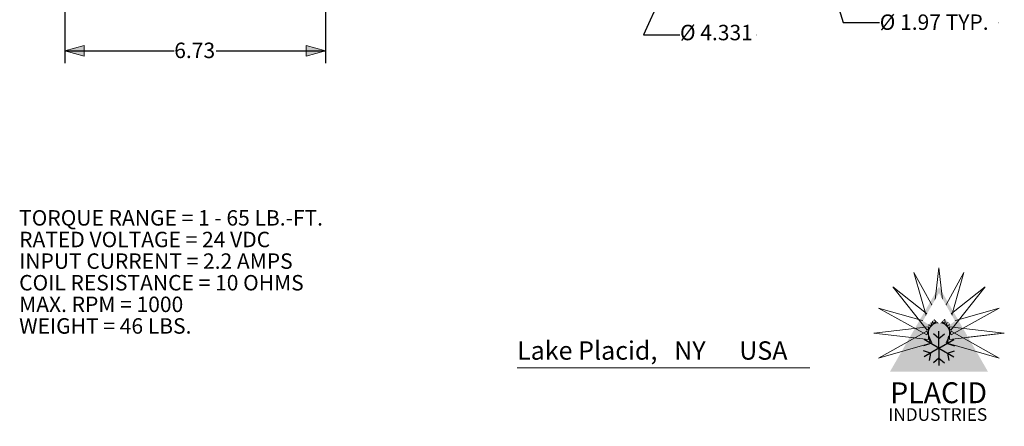
# Model space of a CAD drawing. Units: inches. Extents: x -6.2 to 34.9, y -17 to 14.
# Drawn here: x 9.4 to 34.9, y -17 to -6.5 of the extents above; entities that cross this region are included whole.
import ezdxf

# ---------------------------------------------------------------- set-up
doc = ezdxf.new("R2010")
doc.units = ezdxf.units.IN
doc.header["$LTSCALE"] = 4
doc.header["$MEASUREMENT"] = 0
doc.header["$PDMODE"] = 1
doc.header["$PDSIZE"] = -2
doc.layers.get('0').update_dxf_attribs({"lineweight": 15})
doc.layers.get('DEFPOINTS').update_dxf_attribs({"lineweight": 15})
for name, color, linetype, lineweight in [('Dimension', 7, 'Continuous', 9), ('None', 7, 'Continuous', 9), ('~-C', 7, 'Continuous', 15)]:
    doc.layers.add(name, color=color, linetype=linetype, lineweight=lineweight)
doc.styles.add('Helvetica', font='Helvetica')
doc.styles.add('Optima', font='Optima')
doc.dimstyles.new('Placid', dxfattribs={"dimtxt": 0.398516, "dimasz": 0.5, "dimexe": 0.314961, "dimexo": 0.2, "dimgap": 0, "dimtad": 0, "dimtih": 1, "dimtoh": 1, "dimdec": 3, "dimzin": 7, "dimdsep": 46, "dimtxsty": 'Helvetica', "dimblk": 'VW_FILLEDARROW', "dimcen": 0, "dimazin": 0, "dimtfac": 1, "dimtdec": 3, "dimtix": 1, "dimtmove": 0, "dimatfit": 0, "dimldrblk": 'VW_FILLEDARROW', "dimfxl": 1, "dimfrac": 2, "dimtolj": 1, "dimtzin": 7, "dimarcsym": 0})
doc.dimstyles.new('Placid 10', dxfattribs={"dimtxt": 0.398516, "dimasz": 0.5, "dimexe": 0.314961, "dimexo": 0.2, "dimgap": 0, "dimtad": 0, "dimtih": 1, "dimtoh": 1, "dimdec": 3, "dimzin": 7, "dimdsep": 46, "dimtxsty": 'Helvetica', "dimblk": 'VW_FILLEDARROW', "dimcen": 0, "dimazin": 0, "dimtfac": 1, "dimtdec": 3, "dimtix": 1, "dimtmove": 0, "dimatfit": 0, "dimldrblk": 'VW_FILLEDARROW', "dimfxl": 1, "dimfrac": 2, "dimtolj": 1, "dimtzin": 7, "dimarcsym": 0})

# ---------------------------------------------------------------- blocks, each defined once
blk = doc.blocks.new('*D10')
at = {"layer": 'Dimension', "linetype": 'Continuous', "lineweight": 0}
blk.add_hatch(color=0, dxfattribs=at).paths.add_polyline_path([(27.476, -2.374), (27.802, -1.971), (27.721, -2.483)])
at = {"layer": 'DEFPOINTS', "color": 0, "lineweight": 0}
for p in [(29.594, 1.971), (27.802, -1.971)]:
    blk.add_point(p, dxfattribs=at)
at = {"layer": 'Dimension', "color": 0, "linetype": 'Continuous', "lineweight": -2}
for p, q in [((27.802, -1.971), (25.548, -6.929)), ((25.548, -6.929), (28.47, -6.929))]:
    blk.add_line(p, q, dxfattribs=at)
at = {"layer": '~-C', "color": 0, "linetype": 'Continuous', "lineweight": 5}
blk.add_lwpolyline([(27.476, -2.374), (27.802, -1.971), (27.721, -2.483)], close=True, dxfattribs=at)
at = {"color": 0, "linetype": 'Continuous', "lineweight": -2}
blk.add_wipeout([(26.493, -7.197), (28.47, -7.197), (28.47, -6.641), (26.493, -6.641)], dxfattribs=at).dxf.layer = 'Dimension'
at = {"layer": 'Dimension', "color": 0, "insert": (26.493, -6.671), "char_height": 0.3985, "attachment_point": 1, "line_spacing_factor": 0.839796, "style": 'Helvetica'}
blk.add_mtext('Ø 4.331', dxfattribs=at)
blk = doc.blocks.new('VW_FILLEDARROW')
at = {"linetype": 'ByBlock', "lineweight": 0}
blk.add_hatch(color=0, dxfattribs=at).paths.add_polyline_path([(-1, 0.268), (0, 0), (-1, -0.268)])
at = {"layer": '~-C', "color": 0, "linetype": 'Continuous', "lineweight": 5}
blk.add_lwpolyline([(-1, 0.268), (0, 0), (-1, -0.268)], close=True, dxfattribs=at)
blk = doc.blocks.new('Group-1')
at = {"layer": 'None', "color": 7, "linetype": 'Continuous', "lineweight": 15}
for points in [[(18.799, -11.578), (18.635, -12.997), (18.963, -12.997)], [(18.153, -11.706), (18.545, -13.08), (18.848, -12.955)], [(19.445, -11.706), (18.75, -12.955), (19.053, -13.08)], [(17.606, -12.072), (18.494, -13.192), (18.726, -12.96)], [(19.993, -12.072), (18.873, -12.96), (19.105, -13.192)], [(17.24, -12.62), (18.489, -13.314), (18.614, -13.011)], [(20.358, -12.62), (18.984, -13.011), (19.11, -13.314)], [(17.112, -13.265), (18.531, -13.429), (18.531, -13.101)], [(17.24, -13.911), (18.614, -13.519), (18.489, -13.217)], [(20.358, -13.911), (19.11, -13.217), (18.984, -13.519)], [(20.487, -13.265), (19.067, -13.101), (19.067, -13.429)]]:
    blk.add_lwpolyline(points, close=True, dxfattribs=at)
blk = doc.blocks.new('Group-2')
at = {"layer": 'None', "color": 255, "linetype": 'Continuous', "lineweight": 25}
for p, q in [((18.799, -13.658), (18.414, -13.435)), ((18.578, -13.53), (18.545, -13.346)), ((18.578, -13.53), (18.402, -13.594))]:
    blk.add_line(p, q, dxfattribs=at)
blk = doc.blocks.new('Group-3')
at = {"layer": 'None', "color": 255, "linetype": 'Continuous', "lineweight": 25}
for p, q in [((18.578, -13.786), (18.402, -13.722)), ((18.799, -13.658), (18.414, -13.88)), ((18.578, -13.786), (18.545, -13.97))]:
    blk.add_line(p, q, dxfattribs=at)
blk = doc.blocks.new('Group-4')
at = {"layer": 'None', "color": 255, "linetype": 'Continuous', "lineweight": 25}
for p, q in [((18.799, -13.658), (18.799, -14.102)), ((18.799, -13.913), (18.656, -14.034)), ((18.799, -13.913), (18.942, -14.034))]:
    blk.add_line(p, q, dxfattribs=at)
blk = doc.blocks.new('Group-5')
at = {"layer": 'None', "color": 255, "linetype": 'Continuous', "lineweight": 25}
for p, q in [((18.799, -13.658), (19.184, -13.88)), ((19.021, -13.786), (19.196, -13.722)), ((19.021, -13.786), (19.053, -13.97))]:
    blk.add_line(p, q, dxfattribs=at)
blk = doc.blocks.new('Group-6')
at = {"layer": 'None', "color": 255, "linetype": 'Continuous', "lineweight": 25}
for p, q in [((18.799, -13.658), (19.184, -13.435)), ((19.021, -13.53), (19.053, -13.346)), ((19.021, -13.53), (19.196, -13.594))]:
    blk.add_line(p, q, dxfattribs=at)
blk = doc.blocks.new('Group-7')
at = {"layer": 'None', "color": 255, "linetype": 'Continuous', "lineweight": 25}
for p, q in [((18.799, -13.658), (18.799, -13.213)), ((18.799, -13.402), (18.656, -13.282)), ((18.799, -13.402), (18.942, -13.282))]:
    blk.add_line(p, q, dxfattribs=at)
blk = doc.blocks.new('Group-8')
at = {"layer": 'None', "color": 255}
for name in ['Group-7', 'Group-2', 'Group-6', 'Group-3', 'Group-4', 'Group-5']:
    blk.add_blockref(name, (0, 0), dxfattribs=at)
blk = doc.blocks.new('Group-9')
at = {"layer": 'None', "color": 1, "linetype": 'Continuous', "lineweight": 5}
blk.add_line((20.451, -13.265), (19.551, -13.37), dxfattribs=at)
at = {"layer": 'None', "color": 7, "linetype": 'Continuous', "lineweight": 5}
blk.add_solid([(17.532, -14.263), (20.066, -14.263), (18.799, -12.068)], dxfattribs=at)
at = {"layer": 'None', "color": 7}
blk.add_blockref('Group-1', (0, 0), dxfattribs=at)
at = {"layer": 'None', "color": 255}
blk.add_blockref('Group-8', (0, 0), dxfattribs=at)
at = {"color": 1, "linetype": 'Continuous', "lineweight": 5}
blk.add_wipeout([(18.799, -12.232), (19.215, -12.952), (19.093, -13.043), (18.946, -12.896), (18.816, -13.027), (18.678, -12.909), (18.531, -13.043), (18.384, -12.952)], dxfattribs=at).dxf.layer = 'None'
blk = doc.blocks.new('Group-10')
at = {"color": 7, "linetype": 'Continuous', "lineweight": 5}
blk.add_wipeout([(17.46, -15.283), (20.119, -15.283), (20.119, -14.365), (17.46, -14.365)], dxfattribs=at).dxf.layer = 'None'
at = {"layer": 'None', "color": 7}
blk.add_blockref('Group-9', (0, 0), dxfattribs=at)
at = {"layer": 'None', "color": 7, "insert": (18.79, -14.536), "char_height": 0.5385, "attachment_point": 2, "line_spacing_factor": 0.616483, "style": 'Optima'}
blk.add_mtext('PLACID', dxfattribs=at)
at = {"color": 7, "linetype": 'Continuous', "lineweight": 5}
blk.add_wipeout([(17.488, -15.67), (20.092, -15.67), (20.092, -15.099), (17.488, -15.099)], dxfattribs=at).dxf.layer = 'None'
at = {"layer": 'None', "color": 7, "insert": (17.488, -15.203), "char_height": 0.327, "attachment_point": 1, "line_spacing_factor": 1.052953, "style": 'Optima'}
blk.add_mtext('INDUSTRIES', dxfattribs=at)
blk = doc.blocks.new('Group-11')
at = {"layer": 'None', "color": 7, "linetype": 'Continuous', "lineweight": 5}
blk.add_line((7.905, -14.164), (15.464, -14.164), dxfattribs=at)
at = {"layer": 'None', "color": 7}
blk.add_blockref('Group-10', (0, 0), dxfattribs=at)
at = {"color": 7, "linetype": 'Continuous', "lineweight": 5}
blk.add_wipeout([(7.9, -14.104), (15.435, -14.104), (15.435, -13.443), (7.9, -13.443)], dxfattribs=at).dxf.layer = 'None'
at = {"layer": 'None', "color": 7, "insert": (7.9, -13.478), "char_height": 0.47439, "attachment_point": 1, "line_spacing_factor": 0.839796, "style": 'Helvetica'}
blk.add_mtext('Lake Placid,   NY      USA', dxfattribs=at)
blk = doc.blocks.new('*D172')
at = {"layer": 'Dimension', "linetype": 'Continuous', "lineweight": 0}
for points in [[(11.104, -7.476), (10.604, -7.343), (11.104, -7.209)], [(16.836, -7.209), (17.336, -7.343), (16.836, -7.476)]]:
    blk.add_hatch(color=0, dxfattribs=at).paths.add_polyline_path(points)
at = {"layer": 'DEFPOINTS', "color": 0, "lineweight": 0}
for p in [(17.336, -2.461), (10.604, -2.874), (10.604, -7.343)]:
    blk.add_point(p, dxfattribs=at)
at = {"layer": 'Dimension', "color": 0, "linetype": 'Continuous', "lineweight": -2}
for p, q in [((17.336, -2.661), (17.336, -7.657)), ((10.604, -3.074), (10.604, -7.657)), ((10.604, -7.343), (17.336, -7.343))]:
    blk.add_line(p, q, dxfattribs=at)
at = {"layer": '~-C', "color": 0, "linetype": 'Continuous', "lineweight": 5}
for points in [[(11.104, -7.476), (10.604, -7.343), (11.104, -7.209)], [(16.836, -7.209), (17.336, -7.343), (16.836, -7.476)]]:
    blk.add_lwpolyline(points, close=True, dxfattribs=at)
at = {"color": 0, "linetype": 'Continuous', "lineweight": -2}
blk.add_wipeout([(13.429, -7.657), (14.51, -7.657), (14.51, -7.102), (13.429, -7.102)], dxfattribs=at).dxf.layer = 'Dimension'
at = {"layer": 'Dimension', "color": 0, "insert": (13.429, -7.131), "char_height": 0.3985, "attachment_point": 1, "line_spacing_factor": 0.839796, "style": 'Helvetica'}
blk.add_mtext('6.73', dxfattribs=at)
blk = doc.blocks.new('*D176')
at = {"layer": 'Dimension', "linetype": 'Continuous', "lineweight": 0}
blk.add_hatch(color=0, dxfattribs=at).paths.add_polyline_path([(29.002, -1.459), (28.984, -0.942), (29.258, -1.381)])
at = {"layer": 'DEFPOINTS', "color": 0, "lineweight": 0}
for p in [(28.411, 0.942), (28.984, -0.942)]:
    blk.add_point(p, dxfattribs=at)
at = {"layer": 'Dimension', "color": 0, "linetype": 'Continuous', "lineweight": -2}
for p, q in [((28.984, -0.942), (30.709, -6.614)), ((30.709, -6.614), (34.71, -6.614))]:
    blk.add_line(p, q, dxfattribs=at)
at = {"layer": '~-C', "color": 0, "linetype": 'Continuous', "lineweight": 5}
blk.add_lwpolyline([(29.002, -1.459), (28.984, -0.942), (29.258, -1.381)], close=True, dxfattribs=at)
at = {"color": 0, "linetype": 'Continuous', "lineweight": -2}
blk.add_wipeout([(31.654, -6.929), (34.71, -6.929), (34.71, -6.374), (31.654, -6.374)], dxfattribs=at).dxf.layer = 'Dimension'
at = {"layer": 'Dimension', "color": 0, "insert": (31.654, -6.403), "char_height": 0.39852, "attachment_point": 1, "line_spacing_factor": 0.839796, "style": 'Helvetica'}
blk.add_mtext('Ø 1.97 TYP.', dxfattribs=at)

msp = doc.modelspace()

# ---------------------------------------------------------------- block references
at = {"layer": 'None', "color": 7}
msp.add_blockref('Group-11', (14.38594, -1.36047), dxfattribs=at)

# ---------------------------------------------------------------- texts
at = {"color": 5, "insert": (9.42231, -11.45341), "char_height": 0.3985161, "width": 9.7730987, "attachment_point": 1, "line_spacing_factor": 0.839796, "style": 'Helvetica'}
msp.add_mtext('TORQUE RANGE = 1 - 65 LB.-FT.\\PRATED VOLTAGE = 24 VDC\\PINPUT CURRENT = 2.2 AMPS\\PCOIL RESISTANCE = 10 OHMS\\PMAX. RPM = 1000\\PWEIGHT = 46 LBS.', dxfattribs=at)

# ---------------------------------------------------------------- dimensions: what is measured, and where the dimension line sits
at = {"layer": 'Dimension', "color": 5, "linetype": 'Continuous', "lineweight": 18}
dim = msp.add_diameter_dim_2p(p1=(29.59379, 1.97127), p2=(27.80173, -1.97127), dimstyle='Placid', override={"dimtxt": 0.398516, "dimgap": 0.267717, "dimtad": 1, "dimpost": '', "dimtxsty": 'Helvetica', "dimblk": 'VW_FILLEDARROW', "dimse1": 1, "dimse2": 1, "dimtix": 0, "dimtofl": 0, "dimatfit": 0}, dxfattribs=at)
dim.commit()
dim.dimension.update_dxf_attribs({"geometry": '*D10', "text_midpoint": (26.49303, -6.92913)})
dim = msp.add_linear_dim(base=(10.60351, -7.34252), p1=(17.33579, -2.46063), p2=(10.60351, -2.87402), dimstyle='Placid 10', override={"dimtxt": 0.398516, "dimgap": 0.314961, "dimtad": 1, "dimdec": 2, "dimpost": '<>', "dimtxsty": 'Helvetica', "dimtmove": 2}, dxfattribs=at)
dim.commit()
dim.dimension.update_dxf_attribs({"geometry": '*D172', "text_midpoint": (13.96965, -7.34252)})

# ---------------------------------------------------------------- next in the draw order: dimensions: what is measured, and where the dimension line sits
dim = msp.add_diameter_dim_2p(p1=(28.41145, 0.94169), p2=(28.98406, -0.94169), dimstyle='Placid 10', override={"dimtxt": 0.398516, "dimgap": 0.314961, "dimtad": 1, "dimdec": 2, "dimpost": ' TYP.', "dimtxsty": 'Helvetica', "dimblk": 'VW_FILLEDARROW', "dimse1": 1, "dimse2": 1, "dimtix": 0, "dimtofl": 0, "dimatfit": 0}, dxfattribs=at)
dim.commit()
dim.dimension.update_dxf_attribs({"geometry": '*D176', "text_midpoint": (31.65354, -6.61417)})

doc.saveas('drawing.dxf')
